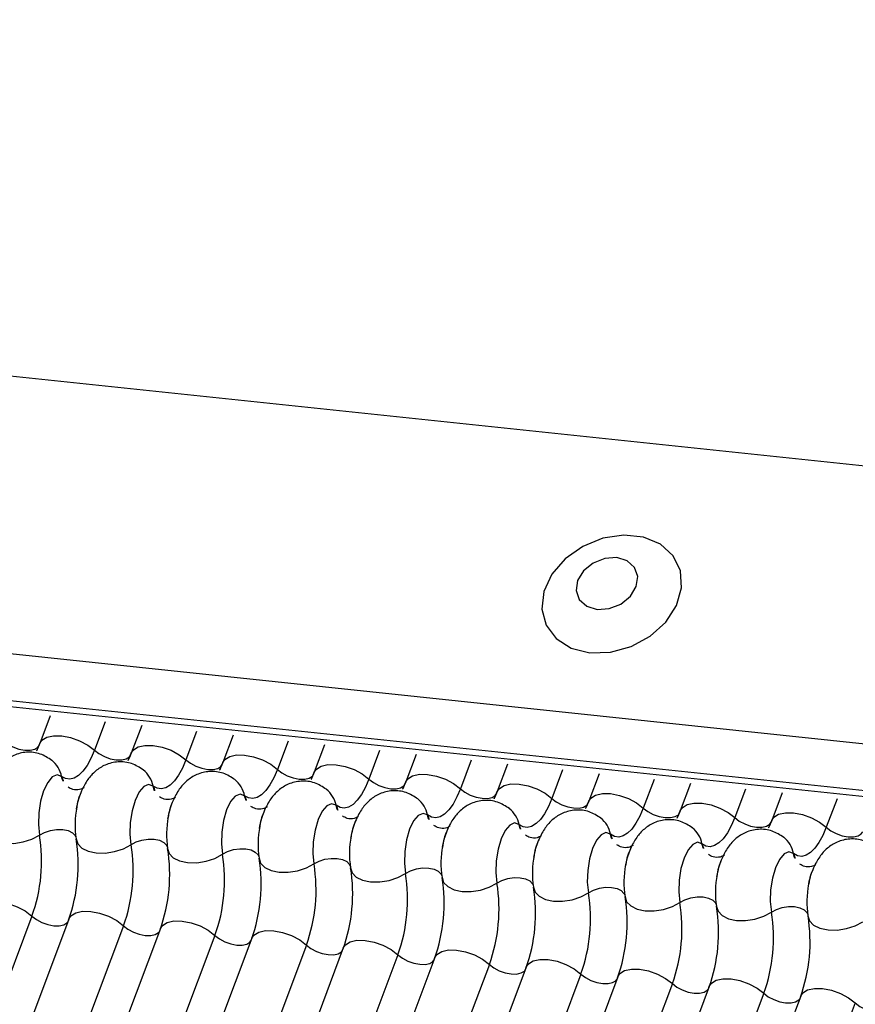
# Model space of a CAD drawing. Units: millimetres. Extents: x -23272466 to 44913, y -22484634 to 188.
# Drawn here: x -23270400 to -23270398, y -22483814 to -22483812 of the extents above; entities that cross this region are included whole.
import ezdxf

# ---------------------------------------------------------------- set-up
doc = ezdxf.new("R2010")
doc.units = ezdxf.units.MM
doc.layers.add('KEYLITE INDICATIVE VIEW FLASHING 1', color=252, linetype='Continuous')

msp = doc.modelspace()

# ---------------------------------------------------------------- linework, layer by layer
at = {"layer": 'KEYLITE INDICATIVE VIEW FLASHING 1', "linetype": 'Continuous'}
for p, q in [((-23270404.7235, -22483812.2674), (-23270379.8425, -22483814.8868)), ((-23270407.8891, -22483812.4158), (-23270379.9955, -22483815.3523)), ((-23270407.8848, -22483812.4253), (-23270379.9911, -22483815.3617)), ((-23270404.8721, -22483812.6623), (-23270379.9938, -22483815.2885)), ((-23270399.6431, -22483813.3006), (-23270399.6585, -22483813.3414)), ((-23270399.5616, -22483813.3092), (-23270399.5775, -22483813.3514)), ((-23270399.5073, -22483813.3149), (-23270399.5227, -22483813.3557)), ((-23270399.4258, -22483813.3235), (-23270399.4417, -22483813.3657)), ((-23270399.3716, -22483813.3292), (-23270399.3869, -22483813.3699)), ((-23270399.29, -22483813.3378), (-23270399.3059, -22483813.38)), ((-23270399.2358, -22483813.3435), (-23270399.2512, -22483813.3842)), ((-23270399.1543, -22483813.352), (-23270399.1702, -22483813.3943)), ((-23270399.1, -22483813.3578), (-23270399.1154, -22483813.3985)), ((-23270399.0185, -22483813.3663), (-23270399.0344, -22483813.4086)), ((-23270398.9643, -22483813.372), (-23270398.9796, -22483813.4128)), ((-23270398.8827, -22483813.3806), (-23270398.8986, -22483813.4229)), ((-23270398.8285, -22483813.3863), (-23270398.8439, -22483813.4271)), ((-23270398.747, -22483813.3949), (-23270398.7629, -22483813.4372)), ((-23270398.6928, -22483813.4006), (-23270398.7081, -22483813.4414)), ((-23270398.6112, -22483813.4092), (-23270398.6271, -22483813.4515)), ((-23270398.557, -22483813.4149), (-23270398.5723, -22483813.4557)), ((-23270398.4754, -22483813.4235), (-23270398.4913, -22483813.4658)), ((-23270399.6702, -22483813.5977), (-23270400.494, -22483815.7864)), ((-23270399.6154, -22483813.6019), (-23270400.4392, -22483815.7906)), ((-23270399.5344, -22483813.612), (-23270400.3582, -22483815.8007)), ((-23270399.4796, -22483813.6162), (-23270400.3035, -22483815.8049)), ((-23270399.3986, -22483813.6263), (-23270400.2225, -22483815.815)), ((-23270399.3439, -22483813.6305), (-23270400.1677, -22483815.8192)), ((-23270399.2629, -22483813.6406), (-23270400.0867, -22483815.8293)), ((-23270399.2081, -22483813.6448), (-23270400.0319, -22483815.8335)), ((-23270399.1271, -22483813.6549), (-23270399.9509, -22483815.8436)), ((-23270399.0723, -22483813.6591), (-23270399.8962, -22483815.8478)), ((-23270398.9913, -22483813.6692), (-23270399.8152, -22483815.8579)), ((-23270398.9366, -22483813.6734), (-23270399.7604, -22483815.8621)), ((-23270398.8556, -22483813.6835), (-23270399.6794, -22483815.8722)), ((-23270398.8008, -22483813.6877), (-23270399.6246, -22483815.8764)), ((-23270398.7198, -22483813.6978), (-23270399.5436, -22483815.8865)), ((-23270398.665, -22483813.702), (-23270399.4889, -22483815.8907)), ((-23270398.584, -22483813.7121), (-23270399.4079, -22483815.9007)), ((-23270398.5293, -22483813.7163), (-23270399.3531, -22483815.905)), ((-23270398.4483, -22483813.7263), (-23270399.2721, -22483815.915))]:
    msp.add_line(p, q, dxfattribs=at)
at = {"layer": 'KEYLITE INDICATIVE VIEW FLASHING 1', "linetype": 'Continuous', "flags": 128}
for points in [[(-23270398.8424, -22483813.2069), (-23270398.8118, -22483813.2061), (-23270398.7811, -22483813.1976), (-23270398.7528, -22483813.1823), (-23270398.7297, -22483813.1613), (-23270398.7136, -22483813.1367), (-23270398.706, -22483813.1106), (-23270398.7077, -22483813.0853), (-23270398.7184, -22483813.0631), (-23270398.7372, -22483813.0459), (-23270398.7625, -22483813.0353), (-23270398.7919, -22483813.0322), (-23270398.8229, -22483813.0369), (-23270398.8527, -22483813.0489), (-23270398.8787, -22483813.0673), (-23270398.8986, -22483813.0903), (-23270398.9105, -22483813.116), (-23270398.9135, -22483813.142), (-23270398.9072, -22483813.166), (-23270398.8923, -22483813.1859), (-23270398.87, -22483813.2), (-23270398.8424, -22483813.2069)], [(-23270398.8313, -22483813.1425), (-23270398.8135, -22483813.1413), (-23270398.7963, -22483813.1345), (-23270398.7821, -22483813.123), (-23270398.7733, -22483813.1087), (-23270398.7711, -22483813.0936), (-23270398.7758, -22483813.0802), (-23270398.7868, -22483813.0704), (-23270398.8024, -22483813.0657), (-23270398.8202, -22483813.0669), (-23270398.8374, -22483813.0737), (-23270398.8515, -22483813.0852), (-23270398.8604, -22483813.0995), (-23270398.8626, -22483813.1145), (-23270398.8579, -22483813.128), (-23270398.8469, -22483813.1378), (-23270398.8313, -22483813.1425)], [(-23270399.7132, -22483813.3371), (-23270399.7066, -22483813.3423), (-23270399.6985, -22483813.3466), (-23270399.6897, -22483813.3497), (-23270399.6809, -22483813.3514), (-23270399.6727, -22483813.3515), (-23270399.666, -22483813.35), (-23270399.6613, -22483813.347), (-23270399.6592, -22483813.3439)], [(-23270399.6585, -22483813.3414), (-23270399.6553, -22483813.3366), (-23270399.6482, -22483813.3322), (-23270399.6382, -22483813.33), (-23270399.626, -22483813.3301), (-23270399.6128, -22483813.3326), (-23270399.5995, -22483813.3373), (-23270399.5874, -22483813.3438), (-23270399.5775, -22483813.3514)], [(-23270399.5775, -22483813.3514), (-23270399.5827, -22483813.3637), (-23270399.5884, -22483813.3741), (-23270399.5946, -22483813.3827), (-23270399.601, -22483813.389), (-23270399.6075, -22483813.393), (-23270399.614, -22483813.3945), (-23270399.6203, -22483813.3936), (-23270399.6262, -22483813.3903)], [(-23270399.5775, -22483813.3514), (-23270399.5708, -22483813.3565), (-23270399.5627, -22483813.3608), (-23270399.5539, -22483813.364), (-23270399.5451, -22483813.3656), (-23270399.537, -22483813.3657), (-23270399.5303, -22483813.3643), (-23270399.5255, -22483813.3613), (-23270399.5235, -22483813.3581)], [(-23270399.5227, -22483813.3557), (-23270399.5196, -22483813.3509), (-23270399.5125, -22483813.3465), (-23270399.5024, -22483813.3443), (-23270399.4903, -22483813.3444), (-23270399.477, -22483813.3469), (-23270399.4638, -22483813.3516), (-23270399.4517, -22483813.3581), (-23270399.4417, -22483813.3657)], [(-23270399.4417, -22483813.3657), (-23270399.4469, -22483813.3779), (-23270399.4526, -22483813.3884), (-23270399.4588, -22483813.3969), (-23270399.4652, -22483813.4033), (-23270399.4717, -22483813.4073), (-23270399.4782, -22483813.4088), (-23270399.4845, -22483813.4079), (-23270399.4904, -22483813.4046)], [(-23270399.4417, -22483813.3657), (-23270399.435, -22483813.3708), (-23270399.427, -22483813.3751), (-23270399.4182, -22483813.3783), (-23270399.4093, -22483813.3799), (-23270399.4012, -22483813.38), (-23270399.3945, -22483813.3786), (-23270399.3898, -22483813.3756), (-23270399.3877, -22483813.3724)], [(-23270399.3869, -22483813.3699), (-23270399.3838, -22483813.3652), (-23270399.3767, -22483813.3608), (-23270399.3666, -22483813.3585), (-23270399.3545, -22483813.3587), (-23270399.3412, -22483813.3612), (-23270399.328, -22483813.3659), (-23270399.3159, -22483813.3723), (-23270399.3059, -22483813.38)], [(-23270399.3059, -22483813.38), (-23270399.3111, -22483813.3922), (-23270399.3169, -22483813.4027), (-23270399.323, -22483813.4112), (-23270399.3294, -22483813.4176), (-23270399.336, -22483813.4216), (-23270399.3424, -22483813.4231), (-23270399.3487, -22483813.4222), (-23270399.3547, -22483813.4189)], [(-23270399.3059, -22483813.38), (-23270399.2993, -22483813.3851), (-23270399.2912, -22483813.3894), (-23270399.2824, -22483813.3925), (-23270399.2736, -22483813.3942), (-23270399.2654, -22483813.3943), (-23270399.2587, -22483813.3928), (-23270399.254, -22483813.3899), (-23270399.2519, -22483813.3867)], [(-23270399.2512, -22483813.3842), (-23270399.248, -22483813.3795), (-23270399.2409, -22483813.3751), (-23270399.2309, -22483813.3728), (-23270399.2187, -22483813.373), (-23270399.2055, -22483813.3755), (-23270399.1922, -22483813.3802), (-23270399.1801, -22483813.3866), (-23270399.1702, -22483813.3943)], [(-23270399.6262, -22483813.3903), (-23270399.6329, -22483813.388), (-23270399.64, -22483813.391), (-23270399.6468, -22483813.3991), (-23270399.6528, -22483813.4115), (-23270399.6573, -22483813.4271), (-23270399.66, -22483813.4443), (-23270399.6606, -22483813.4616), (-23270399.6589, -22483813.4773)], [(-23270399.1702, -22483813.3943), (-23270399.1754, -22483813.4065), (-23270399.1811, -22483813.417), (-23270399.1873, -22483813.4255), (-23270399.1937, -22483813.4319), (-23270399.2002, -22483813.4358), (-23270399.2067, -22483813.4374), (-23270399.213, -22483813.4365), (-23270399.2189, -22483813.4332)], [(-23270399.1702, -22483813.3943), (-23270399.1635, -22483813.3994), (-23270399.1554, -22483813.4037), (-23270399.1466, -22483813.4068), (-23270399.1378, -22483813.4085), (-23270399.1297, -22483813.4086), (-23270399.123, -22483813.4071), (-23270399.1182, -22483813.4042), (-23270399.1162, -22483813.401)], [(-23270399.1154, -22483813.3985), (-23270399.1123, -22483813.3938), (-23270399.1052, -22483813.3894), (-23270399.0951, -22483813.3871), (-23270399.083, -22483813.3873), (-23270399.0697, -22483813.3898), (-23270399.0565, -22483813.3945), (-23270399.0444, -22483813.4009), (-23270399.0344, -22483813.4086)], [(-23270399.4904, -22483813.4046), (-23270399.4971, -22483813.4023), (-23270399.5042, -22483813.4053), (-23270399.5111, -22483813.4134), (-23270399.517, -22483813.4258), (-23270399.5216, -22483813.4414), (-23270399.5242, -22483813.4586), (-23270399.5248, -22483813.4759), (-23270399.5232, -22483813.4916)], [(-23270399.0344, -22483813.4086), (-23270399.0396, -22483813.4208), (-23270399.0453, -22483813.4313), (-23270399.0515, -22483813.4398), (-23270399.0579, -22483813.4461), (-23270399.0644, -22483813.4501), (-23270399.0709, -22483813.4517), (-23270399.0772, -22483813.4508), (-23270399.0831, -22483813.4475)], [(-23270399.0344, -22483813.4086), (-23270399.0277, -22483813.4137), (-23270399.0197, -22483813.418), (-23270399.0109, -22483813.4211), (-23270399.002, -22483813.4228), (-23270398.9939, -22483813.4229), (-23270398.9872, -22483813.4214), (-23270398.9825, -22483813.4185), (-23270398.9804, -22483813.4153)], [(-23270398.9796, -22483813.4128), (-23270398.9765, -22483813.4081), (-23270398.9694, -22483813.4037), (-23270398.9594, -22483813.4014), (-23270398.9472, -22483813.4016), (-23270398.9339, -22483813.4041), (-23270398.9207, -22483813.4088), (-23270398.9086, -22483813.4152), (-23270398.8986, -22483813.4229)], [(-23270399.3547, -22483813.4189), (-23270399.3613, -22483813.4166), (-23270399.3684, -22483813.4196), (-23270399.3753, -22483813.4277), (-23270399.3813, -22483813.4401), (-23270399.3858, -22483813.4557), (-23270399.3885, -22483813.4729), (-23270399.389, -22483813.4902), (-23270399.3874, -22483813.5059)], [(-23270398.8986, -22483813.4229), (-23270398.9038, -22483813.4351), (-23270398.9096, -22483813.4456), (-23270398.9157, -22483813.4541), (-23270398.9221, -22483813.4604), (-23270398.9287, -22483813.4644), (-23270398.9351, -22483813.466), (-23270398.9414, -22483813.4651), (-23270398.9474, -22483813.4618)], [(-23270398.8986, -22483813.4229), (-23270398.892, -22483813.428), (-23270398.8839, -22483813.4323), (-23270398.8751, -22483813.4354), (-23270398.8663, -22483813.4371), (-23270398.8582, -22483813.4372), (-23270398.8514, -22483813.4357), (-23270398.8467, -22483813.4328), (-23270398.8446, -22483813.4296)], [(-23270398.8439, -22483813.4271), (-23270398.8408, -22483813.4224), (-23270398.8336, -22483813.4179), (-23270398.8236, -22483813.4157), (-23270398.8114, -22483813.4159), (-23270398.7982, -22483813.4184), (-23270398.785, -22483813.4231), (-23270398.7728, -22483813.4295), (-23270398.7629, -22483813.4372)], [(-23270399.2189, -22483813.4332), (-23270399.2256, -22483813.4309), (-23270399.2327, -22483813.4339), (-23270399.2395, -22483813.442), (-23270399.2455, -22483813.4544), (-23270399.25, -22483813.47), (-23270399.2527, -22483813.4872), (-23270399.2533, -22483813.5045), (-23270399.2516, -22483813.5202)], [(-23270398.7629, -22483813.4372), (-23270398.7681, -22483813.4494), (-23270398.7738, -22483813.4599), (-23270398.78, -22483813.4684), (-23270398.7864, -22483813.4747), (-23270398.7929, -22483813.4787), (-23270398.7994, -22483813.4803), (-23270398.8057, -22483813.4794), (-23270398.8116, -22483813.4761)], [(-23270398.7629, -22483813.4372), (-23270398.7562, -22483813.4423), (-23270398.7481, -22483813.4466), (-23270398.7393, -22483813.4497), (-23270398.7305, -22483813.4514), (-23270398.7224, -22483813.4515), (-23270398.7157, -22483813.45), (-23270398.7109, -22483813.4471), (-23270398.7089, -22483813.4439)], [(-23270398.7081, -22483813.4414), (-23270398.705, -22483813.4367), (-23270398.6979, -22483813.4322), (-23270398.6878, -22483813.43), (-23270398.6757, -22483813.4302), (-23270398.6624, -22483813.4327), (-23270398.6492, -22483813.4374), (-23270398.6371, -22483813.4438), (-23270398.6271, -22483813.4515)], [(-23270399.0831, -22483813.4475), (-23270399.0898, -22483813.4452), (-23270399.0969, -22483813.4482), (-23270399.1038, -22483813.4563), (-23270399.1097, -22483813.4687), (-23270399.1143, -22483813.4843), (-23270399.1169, -22483813.5015), (-23270399.1175, -22483813.5188), (-23270399.1159, -22483813.5345)], [(-23270398.6271, -22483813.4515), (-23270398.6323, -22483813.4637), (-23270398.6381, -22483813.4742), (-23270398.6442, -22483813.4827), (-23270398.6506, -22483813.489), (-23270398.6571, -22483813.493), (-23270398.6636, -22483813.4946), (-23270398.6699, -22483813.4937), (-23270398.6758, -22483813.4903)], [(-23270398.6271, -22483813.4515), (-23270398.6204, -22483813.4566), (-23270398.6124, -22483813.4609), (-23270398.6036, -22483813.464), (-23270398.5947, -22483813.4657), (-23270398.5866, -22483813.4658), (-23270398.5799, -22483813.4643), (-23270398.5752, -22483813.4614), (-23270398.5731, -22483813.4582)], [(-23270398.5723, -22483813.4557), (-23270398.5692, -22483813.451), (-23270398.5621, -22483813.4465), (-23270398.5521, -22483813.4443), (-23270398.5399, -22483813.4445), (-23270398.5267, -22483813.447), (-23270398.5134, -22483813.4517), (-23270398.5013, -22483813.4581), (-23270398.4913, -22483813.4658)], [(-23270399.7404, -22483813.4687), (-23270399.7381, -22483813.4762), (-23270399.732, -22483813.4825), (-23270399.7226, -22483813.487), (-23270399.7106, -22483813.4895), (-23270399.6972, -22483813.4897), (-23270399.6833, -22483813.4876), (-23270399.6702, -22483813.4833), (-23270399.6589, -22483813.4773)], [(-23270399.6589, -22483813.4773), (-23270399.6514, -22483813.4733), (-23270399.6427, -22483813.4705), (-23270399.6335, -22483813.469), (-23270399.6245, -22483813.4692), (-23270399.6165, -22483813.4708), (-23270399.6102, -22483813.4739), (-23270399.6062, -22483813.4781), (-23270399.6051, -22483813.4805)], [(-23270398.9474, -22483813.4618), (-23270398.954, -22483813.4594), (-23270398.9611, -22483813.4625), (-23270398.968, -22483813.4706), (-23270398.974, -22483813.483), (-23270398.9785, -22483813.4985), (-23270398.9812, -22483813.5158), (-23270398.9817, -22483813.5331), (-23270398.9801, -22483813.5488)], [(-23270398.4913, -22483813.4658), (-23270398.4965, -22483813.478), (-23270398.5023, -22483813.4885), (-23270398.5084, -22483813.497), (-23270398.5149, -22483813.5033), (-23270398.5214, -22483813.5073), (-23270398.5278, -22483813.5089), (-23270398.5341, -22483813.508), (-23270398.5401, -22483813.5046)], [(-23270398.4913, -22483813.4658), (-23270398.4847, -22483813.4709), (-23270398.4766, -22483813.4752), (-23270398.4678, -22483813.4783), (-23270398.459, -22483813.48), (-23270398.4509, -22483813.4801), (-23270398.4442, -22483813.4786), (-23270398.4394, -22483813.4757), (-23270398.4373, -22483813.4725)], [(-23270399.6046, -22483813.483), (-23270399.6023, -22483813.4905), (-23270399.5962, -22483813.4968), (-23270399.5868, -22483813.5013), (-23270399.5749, -22483813.5038), (-23270399.5614, -22483813.504), (-23270399.5475, -22483813.5019), (-23270399.5344, -22483813.4976), (-23270399.5232, -22483813.4916)], [(-23270399.5232, -22483813.4916), (-23270399.5157, -22483813.4876), (-23270399.5069, -22483813.4848), (-23270399.4977, -22483813.4833), (-23270399.4887, -22483813.4835), (-23270399.4808, -22483813.4851), (-23270399.4745, -22483813.4882), (-23270399.4704, -22483813.4924), (-23270399.4693, -22483813.4948)], [(-23270398.8116, -22483813.4761), (-23270398.8183, -22483813.4737), (-23270398.8254, -22483813.4768), (-23270398.8322, -22483813.4849), (-23270398.8382, -22483813.4973), (-23270398.8427, -22483813.5128), (-23270398.8454, -22483813.5301), (-23270398.846, -22483813.5474), (-23270398.8443, -22483813.5631)], [(-23270399.4689, -22483813.4973), (-23270399.4666, -22483813.5048), (-23270399.4605, -22483813.5111), (-23270399.451, -22483813.5156), (-23270399.4391, -22483813.5181), (-23270399.4256, -22483813.5183), (-23270399.4118, -22483813.5162), (-23270399.3987, -22483813.5119), (-23270399.3874, -22483813.5059)], [(-23270399.3874, -22483813.5059), (-23270399.3799, -22483813.5019), (-23270399.3712, -22483813.499), (-23270399.3619, -22483813.4976), (-23270399.3529, -22483813.4978), (-23270399.345, -22483813.4994), (-23270399.3387, -22483813.5025), (-23270399.3346, -22483813.5066), (-23270399.3335, -22483813.5091)], [(-23270398.6758, -22483813.4903), (-23270398.6825, -22483813.488), (-23270398.6896, -22483813.4911), (-23270398.6965, -22483813.4992), (-23270398.7024, -22483813.5116), (-23270398.707, -22483813.5271), (-23270398.7097, -22483813.5444), (-23270398.7102, -22483813.5616), (-23270398.7086, -22483813.5774)], [(-23270399.3331, -22483813.5116), (-23270399.3308, -22483813.5191), (-23270399.3247, -22483813.5254), (-23270399.3153, -22483813.5299), (-23270399.3033, -22483813.5324), (-23270399.2899, -22483813.5326), (-23270399.276, -22483813.5305), (-23270399.2629, -22483813.5262), (-23270399.2516, -22483813.5202)], [(-23270399.2516, -22483813.5202), (-23270399.2441, -22483813.5162), (-23270399.2354, -22483813.5133), (-23270399.2262, -22483813.5119), (-23270399.2172, -22483813.5121), (-23270399.2092, -22483813.5137), (-23270399.2029, -22483813.5168), (-23270399.1989, -22483813.5209), (-23270399.1978, -22483813.5233)], [(-23270398.5401, -22483813.5046), (-23270398.5467, -22483813.5023), (-23270398.5538, -22483813.5054), (-23270398.5607, -22483813.5135), (-23270398.5667, -22483813.5259), (-23270398.5712, -22483813.5414), (-23270398.5739, -22483813.5586), (-23270398.5744, -22483813.5759), (-23270398.5728, -22483813.5917)], [(-23270399.1973, -22483813.5259), (-23270399.195, -22483813.5334), (-23270399.1889, -22483813.5396), (-23270399.1795, -22483813.5442), (-23270399.1676, -22483813.5467), (-23270399.1541, -22483813.5469), (-23270399.1402, -22483813.5448), (-23270399.1271, -22483813.5405), (-23270399.1159, -22483813.5345)], [(-23270399.1159, -22483813.5345), (-23270399.1084, -22483813.5305), (-23270399.0996, -22483813.5276), (-23270399.0904, -22483813.5262), (-23270399.0814, -22483813.5263), (-23270399.0735, -22483813.528), (-23270399.0672, -22483813.531), (-23270399.0631, -22483813.5352), (-23270399.062, -22483813.5376)], [(-23270399.0616, -22483813.5402), (-23270399.0593, -22483813.5477), (-23270399.0532, -22483813.5539), (-23270399.0437, -22483813.5585), (-23270399.0318, -22483813.561), (-23270399.0183, -22483813.5612), (-23270399.0045, -22483813.5591), (-23270398.9914, -22483813.5548), (-23270398.9801, -22483813.5488)], [(-23270398.9801, -22483813.5488), (-23270398.9726, -22483813.5448), (-23270398.9639, -22483813.5419), (-23270398.9546, -22483813.5405), (-23270398.9456, -22483813.5406), (-23270398.9377, -22483813.5423), (-23270398.9314, -22483813.5453), (-23270398.9273, -22483813.5495), (-23270398.9262, -22483813.5519)], [(-23270398.9258, -22483813.5545), (-23270398.9235, -22483813.562), (-23270398.9174, -22483813.5682), (-23270398.908, -22483813.5728), (-23270398.896, -22483813.5753), (-23270398.8826, -22483813.5755), (-23270398.8687, -22483813.5734), (-23270398.8556, -22483813.5691), (-23270398.8443, -22483813.5631)], [(-23270398.8443, -22483813.5631), (-23270398.8368, -22483813.5591), (-23270398.8281, -22483813.5562), (-23270398.8189, -22483813.5548), (-23270398.8099, -22483813.5549), (-23270398.8019, -22483813.5566), (-23270398.7956, -22483813.5596), (-23270398.7916, -22483813.5638), (-23270398.7905, -22483813.5662)], [(-23270398.79, -22483813.5688), (-23270398.7877, -22483813.5762), (-23270398.7816, -22483813.5825), (-23270398.7722, -22483813.5871), (-23270398.7603, -22483813.5896), (-23270398.7468, -22483813.5898), (-23270398.7329, -22483813.5876), (-23270398.7198, -22483813.5834), (-23270398.7086, -22483813.5774)], [(-23270398.7086, -22483813.5774), (-23270398.7011, -22483813.5733), (-23270398.6923, -22483813.5705), (-23270398.6831, -22483813.5691), (-23270398.6741, -22483813.5692), (-23270398.6662, -22483813.5709), (-23270398.6599, -22483813.5739), (-23270398.6558, -22483813.5781), (-23270398.6547, -22483813.5805)], [(-23270399.7512, -22483813.5876), (-23270399.748, -22483813.5829), (-23270399.7409, -22483813.5785), (-23270399.7309, -22483813.5762), (-23270399.7187, -22483813.5764), (-23270399.7055, -22483813.5789), (-23270399.6922, -22483813.5836), (-23270399.6801, -22483813.59), (-23270399.6702, -22483813.5977)], [(-23270398.6543, -22483813.5831), (-23270398.652, -22483813.5905), (-23270398.6459, -22483813.5968), (-23270398.6364, -22483813.6014), (-23270398.6245, -22483813.6039), (-23270398.611, -22483813.6041), (-23270398.5972, -22483813.6019), (-23270398.5841, -22483813.5977), (-23270398.5728, -22483813.5917)], [(-23270398.5728, -22483813.5917), (-23270398.5653, -22483813.5876), (-23270398.5566, -22483813.5848), (-23270398.5473, -22483813.5834), (-23270398.5384, -22483813.5835), (-23270398.5304, -22483813.5852), (-23270398.5241, -22483813.5882), (-23270398.52, -22483813.5924), (-23270398.5189, -22483813.5948)], [(-23270399.6702, -22483813.5977), (-23270399.6635, -22483813.6028), (-23270399.6554, -22483813.6071), (-23270399.6466, -22483813.6102), (-23270399.6378, -22483813.6119), (-23270399.6297, -22483813.612), (-23270399.623, -22483813.6105), (-23270399.6182, -22483813.6076), (-23270399.6169, -22483813.6059)], [(-23270399.6154, -22483813.6019), (-23270399.6123, -22483813.5972), (-23270399.6052, -22483813.5928), (-23270399.5951, -22483813.5905), (-23270399.583, -22483813.5907), (-23270399.5697, -22483813.5932), (-23270399.5565, -22483813.5979), (-23270399.5444, -22483813.6043), (-23270399.5344, -22483813.612)], [(-23270398.5185, -22483813.5974), (-23270398.5162, -22483813.6048), (-23270398.5101, -22483813.6111), (-23270398.5007, -22483813.6157), (-23270398.4887, -22483813.6182), (-23270398.4753, -22483813.6184), (-23270398.4614, -22483813.6162), (-23270398.4483, -22483813.612), (-23270398.437, -22483813.6059)], [(-23270399.5344, -22483813.612), (-23270399.5277, -22483813.6171), (-23270399.5197, -22483813.6214), (-23270399.5109, -22483813.6245), (-23270399.502, -22483813.6262), (-23270399.4939, -22483813.6263), (-23270399.4872, -22483813.6248), (-23270399.4825, -22483813.6219), (-23270399.4811, -22483813.6202)], [(-23270399.4796, -22483813.6162), (-23270399.4765, -22483813.6115), (-23270399.4694, -22483813.6071), (-23270399.4594, -22483813.6048), (-23270399.4472, -22483813.605), (-23270399.4339, -22483813.6075), (-23270399.4207, -22483813.6122), (-23270399.4086, -22483813.6186), (-23270399.3986, -22483813.6263)], [(-23270399.3986, -22483813.6263), (-23270399.392, -22483813.6314), (-23270399.3839, -22483813.6357), (-23270399.3751, -22483813.6388), (-23270399.3663, -22483813.6405), (-23270399.3582, -22483813.6406), (-23270399.3514, -22483813.6391), (-23270399.3467, -22483813.6362), (-23270399.3454, -22483813.6345)], [(-23270399.3439, -22483813.6305), (-23270399.3408, -22483813.6258), (-23270399.3336, -22483813.6214), (-23270399.3236, -22483813.6191), (-23270399.3114, -22483813.6193), (-23270399.2982, -22483813.6218), (-23270399.285, -22483813.6265), (-23270399.2728, -22483813.6329), (-23270399.2629, -22483813.6406)], [(-23270399.2629, -22483813.6406), (-23270399.2562, -22483813.6457), (-23270399.2481, -22483813.65), (-23270399.2393, -22483813.6531), (-23270399.2305, -22483813.6548), (-23270399.2224, -22483813.6549), (-23270399.2157, -22483813.6534), (-23270399.2109, -22483813.6505), (-23270399.2096, -22483813.6488)], [(-23270399.2081, -22483813.6448), (-23270399.205, -22483813.6401), (-23270399.1979, -22483813.6356), (-23270399.1878, -22483813.6334), (-23270399.1757, -22483813.6336), (-23270399.1624, -22483813.6361), (-23270399.1492, -22483813.6408), (-23270399.1371, -22483813.6472), (-23270399.1271, -22483813.6549)], [(-23270399.1271, -22483813.6549), (-23270399.1204, -22483813.66), (-23270399.1124, -22483813.6643), (-23270399.1036, -22483813.6674), (-23270399.0947, -22483813.6691), (-23270399.0866, -22483813.6692), (-23270399.0799, -22483813.6677), (-23270399.0752, -22483813.6648), (-23270399.0738, -22483813.6631)], [(-23270399.0723, -22483813.6591), (-23270399.0692, -22483813.6544), (-23270399.0621, -22483813.6499), (-23270399.0521, -22483813.6477), (-23270399.0399, -22483813.6479), (-23270399.0266, -22483813.6504), (-23270399.0134, -22483813.6551), (-23270399.0013, -22483813.6615), (-23270398.9913, -22483813.6692)], [(-23270398.9913, -22483813.6692), (-23270398.9847, -22483813.6743), (-23270398.9766, -22483813.6786), (-23270398.9678, -22483813.6817), (-23270398.959, -22483813.6834), (-23270398.9509, -22483813.6835), (-23270398.9442, -22483813.682), (-23270398.9394, -22483813.6791), (-23270398.9381, -22483813.6774)], [(-23270398.9366, -22483813.6734), (-23270398.9335, -22483813.6686), (-23270398.9263, -22483813.6642), (-23270398.9163, -22483813.662), (-23270398.9041, -22483813.6622), (-23270398.8909, -22483813.6647), (-23270398.8777, -22483813.6694), (-23270398.8655, -22483813.6758), (-23270398.8556, -22483813.6835)], [(-23270398.8556, -22483813.6835), (-23270398.8489, -22483813.6886), (-23270398.8408, -22483813.6929), (-23270398.832, -22483813.696), (-23270398.8232, -22483813.6977), (-23270398.8151, -22483813.6978), (-23270398.8084, -22483813.6963), (-23270398.8036, -22483813.6934), (-23270398.8023, -22483813.6917)], [(-23270398.8008, -22483813.6877), (-23270398.7977, -22483813.6829), (-23270398.7906, -22483813.6785), (-23270398.7805, -22483813.6763), (-23270398.7684, -22483813.6764), (-23270398.7551, -22483813.679), (-23270398.7419, -22483813.6836), (-23270398.7298, -22483813.6901), (-23270398.7198, -22483813.6978)], [(-23270398.7198, -22483813.6978), (-23270398.7132, -22483813.7029), (-23270398.7051, -22483813.7072), (-23270398.6963, -22483813.7103), (-23270398.6874, -22483813.712), (-23270398.6793, -22483813.7121), (-23270398.6726, -22483813.7106), (-23270398.6679, -22483813.7076), (-23270398.6665, -22483813.706)], [(-23270398.665, -22483813.702), (-23270398.6619, -22483813.6972), (-23270398.6548, -22483813.6928), (-23270398.6448, -22483813.6906), (-23270398.6326, -22483813.6907), (-23270398.6194, -22483813.6933), (-23270398.6061, -22483813.6979), (-23270398.594, -22483813.7044), (-23270398.584, -22483813.7121)], [(-23270398.5293, -22483813.7163), (-23270398.5262, -22483813.7115), (-23270398.519, -22483813.7071), (-23270398.509, -22483813.7049), (-23270398.4968, -22483813.705), (-23270398.4836, -22483813.7076), (-23270398.4704, -22483813.7122), (-23270398.4582, -22483813.7187), (-23270398.4483, -22483813.7263)], [(-23270398.584, -22483813.7121), (-23270398.5774, -22483813.7172), (-23270398.5693, -22483813.7215), (-23270398.5605, -22483813.7246), (-23270398.5517, -22483813.7263), (-23270398.5436, -22483813.7264), (-23270398.5369, -22483813.7249), (-23270398.5321, -22483813.7219), (-23270398.5308, -22483813.7203)], [(-23270398.4483, -22483813.7263), (-23270398.4416, -22483813.7315), (-23270398.4335, -22483813.7358), (-23270398.4247, -22483813.7389), (-23270398.4159, -22483813.7406), (-23270398.4078, -22483813.7407), (-23270398.4011, -22483813.7392), (-23270398.3963, -22483813.7362), (-23270398.395, -22483813.7345)]]:
    msp.add_lwpolyline(points, dxfattribs=at)
at = {"layer": 'KEYLITE INDICATIVE VIEW FLASHING 1', "linetype": 'Continuous'}
for centre, radius, start, end in [((-23270399.6656, -22483813.3978), 0.0401, 10.7657, 51.5804), ((-23270399.5298, -22483813.4121), 0.0401, 10.7657, 51.5804), ((-23270399.5999, -22483813.3853), 0.0267, 190.7623, 231.905), ((-23270399.394, -22483813.4264), 0.0401, 10.7657, 51.5804), ((-23270399.4642, -22483813.3996), 0.0267, 190.7623, 231.905), ((-23270399.2583, -22483813.4407), 0.0401, 10.7657, 51.5804), ((-23270399.3284, -22483813.4139), 0.0267, 190.7623, 231.905), ((-23270399.1225, -22483813.455), 0.0401, 10.7657, 51.5804), ((-23270399.4745, -22483813.4621), 0.1318, 168.599, 189.1438), ((-23270399.1926, -22483813.4282), 0.0267, 190.7623, 231.905), ((-23270398.9867, -22483813.4693), 0.0401, 10.7657, 51.5804), ((-23270399.3387, -22483813.4764), 0.1318, 168.599, 189.1438), ((-23270399.0569, -22483813.4425), 0.0267, 190.7623, 231.905), ((-23270398.851, -22483813.4835), 0.0401, 10.7657, 51.5804), ((-23270399.2029, -22483813.4907), 0.1318, 168.599, 189.1438), ((-23270398.9211, -22483813.4568), 0.0267, 190.7623, 231.905), ((-23270398.7152, -22483813.4978), 0.0401, 10.7657, 51.5804), ((-23270399.8977, -22483813.5158), 0.2419, 340.1957, 9.15), ((-23270399.8434, -22483813.5215), 0.2419, 340.1957, 9.15), ((-23270399.0672, -22483813.505), 0.1318, 168.599, 189.1438), ((-23270398.7853, -22483813.4711), 0.0267, 190.7623, 231.905), ((-23270398.5794, -22483813.5121), 0.0401, 10.7657, 51.5804), ((-23270399.7619, -22483813.5301), 0.2419, 340.1957, 9.15), ((-23270399.7076, -22483813.5358), 0.2419, 340.1957, 9.15), ((-23270398.9314, -22483813.5193), 0.1318, 168.599, 189.1438), ((-23270398.6496, -22483813.4854), 0.0267, 190.7623, 231.905), ((-23270399.6262, -22483813.5444), 0.2419, 340.1957, 9.15), ((-23270399.5719, -22483813.5501), 0.2419, 340.1957, 9.15), ((-23270398.7957, -22483813.5335), 0.1318, 168.599, 189.1438), ((-23270398.5138, -22483813.4997), 0.0267, 190.7623, 231.905), ((-23270399.4904, -22483813.5587), 0.2419, 340.1957, 9.15), ((-23270399.4361, -22483813.5644), 0.2419, 340.1957, 9.15), ((-23270398.6599, -22483813.5478), 0.1318, 168.599, 189.1438), ((-23270399.3546, -22483813.5729), 0.2419, 340.1957, 9.15), ((-23270399.3003, -22483813.5787), 0.2419, 340.1957, 9.15), ((-23270398.5241, -22483813.5621), 0.1318, 168.599, 189.1438), ((-23270399.2189, -22483813.5872), 0.2419, 340.1957, 9.15), ((-23270399.1646, -22483813.593), 0.2419, 340.1957, 9.15), ((-23270398.3884, -22483813.5764), 0.1318, 168.599, 189.1438), ((-23270399.0831, -22483813.6015), 0.2419, 340.1957, 9.15), ((-23270399.0288, -22483813.6072), 0.2419, 340.1957, 9.15), ((-23270398.9474, -22483813.6158), 0.2419, 340.1957, 9.15), ((-23270398.893, -22483813.6215), 0.2419, 340.1957, 9.15), ((-23270398.8116, -22483813.6301), 0.2419, 340.1957, 9.15), ((-23270398.7573, -22483813.6358), 0.2419, 340.1957, 9.15)]:
    msp.add_arc(centre, radius, start, end, dxfattribs=at)
for points, knots in [([(-23270399.6405, -22483813.3665), (-23270399.6461, -22483813.3629), (-23270399.6575, -22483813.3556), (-23270399.678, -22483813.3533), (-23270399.6969, -22483813.3579), (-23270399.7122, -22483813.3678), (-23270399.7241, -22483813.381), (-23270399.7331, -22483813.3985), (-23270399.7384, -22483813.4128), (-23270399.7394, -22483813.4214), (-23270399.7394, -22483813.4218)], [0, 0, 0, 0, 0.142577, 0.2874, 0.427067, 0.552319, 0.678045, 0.819567, 0.993372, 1, 1, 1, 1]), ([(-23270399.6585, -22483813.3414), (-23270399.6598, -22483813.3448), (-23270399.6622, -22483813.3509), (-23270399.6644, -22483813.3545), (-23270399.6654, -22483813.3561)], [0, 0, 0, 0, 0.556414, 1, 1, 1, 1]), ([(-23270399.5047, -22483813.3808), (-23270399.5104, -22483813.3772), (-23270399.5217, -22483813.3699), (-23270399.5423, -22483813.3676), (-23270399.5612, -22483813.3722), (-23270399.5765, -22483813.3821), (-23270399.5883, -22483813.3953), (-23270399.5974, -22483813.4128), (-23270399.6027, -22483813.4271), (-23270399.6036, -22483813.4357), (-23270399.6036, -22483813.4361)], [0, 0, 0, 0, 0.142577, 0.2874, 0.427067, 0.552319, 0.678045, 0.819567, 0.993372, 1, 1, 1, 1]), ([(-23270399.5227, -22483813.3557), (-23270399.524, -22483813.3591), (-23270399.5265, -22483813.3652), (-23270399.5286, -22483813.3688), (-23270399.5296, -22483813.3704)], [0, 0, 0, 0, 0.556414, 1, 1, 1, 1]), ([(-23270399.369, -22483813.3951), (-23270399.3746, -22483813.3915), (-23270399.3859, -22483813.3842), (-23270399.4065, -22483813.3819), (-23270399.4254, -22483813.3865), (-23270399.4407, -22483813.3964), (-23270399.4526, -22483813.4096), (-23270399.4616, -22483813.4271), (-23270399.4669, -22483813.4414), (-23270399.4678, -22483813.45), (-23270399.4679, -22483813.4503)], [0, 0, 0, 0, 0.142577, 0.2874, 0.427067, 0.552319, 0.678045, 0.819567, 0.993372, 1, 1, 1, 1]), ([(-23270399.3869, -22483813.3699), (-23270399.3883, -22483813.3734), (-23270399.3907, -22483813.3795), (-23270399.3929, -22483813.3831), (-23270399.3939, -22483813.3847)], [0, 0, 0, 0, 0.5564139, 1, 1, 1, 1]), ([(-23270399.2332, -22483813.4094), (-23270399.2388, -22483813.4058), (-23270399.2502, -22483813.3985), (-23270399.2707, -22483813.3962), (-23270399.2896, -22483813.4008), (-23270399.3049, -22483813.4106), (-23270399.3168, -22483813.4239), (-23270399.3258, -22483813.4413), (-23270399.3312, -22483813.4557), (-23270399.3321, -22483813.4643), (-23270399.3321, -22483813.4646)], [0, 0, 0, 0, 0.142577, 0.2874, 0.427067, 0.552319, 0.678045, 0.819567, 0.993372, 1, 1, 1, 1]), ([(-23270399.2512, -22483813.3842), (-23270399.2525, -22483813.3876), (-23270399.2549, -22483813.3938), (-23270399.2571, -22483813.3974), (-23270399.2581, -22483813.399)], [0, 0, 0, 0, 0.5564139, 1, 1, 1, 1]), ([(-23270399.5929, -22483813.4068), (-23270399.5931, -22483813.407), (-23270399.5935, -22483813.4074), (-23270399.5996, -22483813.4106), (-23270399.6098, -22483813.4104), (-23270399.6145, -22483813.4075), (-23270399.6166, -22483813.4062)], [0, 0, 0, 0, 0.1753906, 0.414664, 0.7257029, 1, 1, 1, 1]), ([(-23270399.0974, -22483813.4237), (-23270399.1031, -22483813.4201), (-23270399.1144, -22483813.4128), (-23270399.135, -22483813.4105), (-23270399.1539, -22483813.4151), (-23270399.1692, -22483813.4249), (-23270399.181, -22483813.4382), (-23270399.1901, -22483813.4556), (-23270399.1954, -22483813.47), (-23270399.1963, -22483813.4786), (-23270399.1963, -22483813.4789)], [0, 0, 0, 0, 0.142577, 0.2874, 0.427067, 0.552319, 0.678045, 0.819567, 0.993372, 1, 1, 1, 1]), ([(-23270399.1154, -22483813.3985), (-23270399.1167, -22483813.4019), (-23270399.1192, -22483813.4081), (-23270399.1214, -22483813.4117), (-23270399.1223, -22483813.4133)], [0, 0, 0, 0, 0.5564139, 1, 1, 1, 1]), ([(-23270398.9796, -22483813.4128), (-23270398.981, -22483813.4162), (-23270398.9834, -22483813.4224), (-23270398.9856, -22483813.426), (-23270398.9866, -22483813.4276)], [0, 0, 0, 0, 0.5564139, 1, 1, 1, 1]), ([(-23270399.6041, -22483813.4388), (-23270399.6031, -22483813.434), (-23270399.6013, -22483813.4244), (-23270399.5985, -22483813.4175), (-23270399.5971, -22483813.4142)], [0, 0, 0, 0, 0.503602, 1, 1, 1, 1]), ([(-23270399.4571, -22483813.4211), (-23270399.4573, -22483813.4213), (-23270399.4577, -22483813.4217), (-23270399.4638, -22483813.4249), (-23270399.474, -22483813.4247), (-23270399.4787, -22483813.4218), (-23270399.4809, -22483813.4205)], [0, 0, 0, 0, 0.175391, 0.414664, 0.725703, 1, 1, 1, 1]), ([(-23270398.9617, -22483813.438), (-23270398.9673, -22483813.4344), (-23270398.9786, -22483813.4271), (-23270398.9992, -22483813.4248), (-23270399.0181, -22483813.4294), (-23270399.0334, -22483813.4392), (-23270399.0453, -22483813.4525), (-23270399.0543, -22483813.4699), (-23270399.0596, -22483813.4842), (-23270399.0605, -22483813.4929), (-23270399.0606, -22483813.4932)], [0, 0, 0, 0, 0.142577, 0.2874, 0.427067, 0.552319, 0.678045, 0.819567, 0.993372, 1, 1, 1, 1]), ([(-23270398.8439, -22483813.4271), (-23270398.8452, -22483813.4305), (-23270398.8476, -22483813.4366), (-23270398.8498, -22483813.4403), (-23270398.8508, -22483813.4419)], [0, 0, 0, 0, 0.5564139, 1, 1, 1, 1]), ([(-23270399.4683, -22483813.4531), (-23270399.4674, -22483813.4483), (-23270399.4655, -22483813.4387), (-23270399.4627, -22483813.4318), (-23270399.4614, -22483813.4284)], [0, 0, 0, 0, 0.503602, 1, 1, 1, 1]), ([(-23270399.3214, -22483813.4354), (-23270399.3215, -22483813.4356), (-23270399.322, -22483813.436), (-23270399.3281, -22483813.4392), (-23270399.3383, -22483813.439), (-23270399.3429, -22483813.4361), (-23270399.3451, -22483813.4347)], [0, 0, 0, 0, 0.1753906, 0.414664, 0.7257029, 1, 1, 1, 1]), ([(-23270398.8259, -22483813.4523), (-23270398.8315, -22483813.4487), (-23270398.8429, -22483813.4414), (-23270398.8635, -22483813.4391), (-23270398.8823, -22483813.4437), (-23270398.8976, -22483813.4535), (-23270398.9095, -22483813.4668), (-23270398.9185, -22483813.4842), (-23270398.9239, -22483813.4985), (-23270398.9248, -22483813.5072), (-23270398.9248, -22483813.5075)], [0, 0, 0, 0, 0.142577, 0.2874, 0.427067, 0.552319, 0.678045, 0.819567, 0.993372, 1, 1, 1, 1]), ([(-23270398.7081, -22483813.4414), (-23270398.7094, -22483813.4448), (-23270398.7119, -22483813.4509), (-23270398.7141, -22483813.4546), (-23270398.715, -22483813.4562)], [0, 0, 0, 0, 0.5564139, 1, 1, 1, 1]), ([(-23270399.3325, -22483813.4674), (-23270399.3316, -22483813.4626), (-23270399.3298, -22483813.453), (-23270399.327, -22483813.4461), (-23270399.3256, -22483813.4427)], [0, 0, 0, 0, 0.503602, 1, 1, 1, 1]), ([(-23270399.1856, -22483813.4496), (-23270399.1858, -22483813.4498), (-23270399.1862, -22483813.4503), (-23270399.1923, -22483813.4535), (-23270399.2025, -22483813.4533), (-23270399.2072, -22483813.4504), (-23270399.2093, -22483813.449)], [0, 0, 0, 0, 0.175391, 0.414664, 0.725703, 1, 1, 1, 1]), ([(-23270398.6901, -22483813.4666), (-23270398.6958, -22483813.4629), (-23270398.7071, -22483813.4557), (-23270398.7277, -22483813.4534), (-23270398.7466, -22483813.458), (-23270398.7619, -22483813.4678), (-23270398.7737, -22483813.4811), (-23270398.7828, -22483813.4985), (-23270398.7881, -22483813.5128), (-23270398.789, -22483813.5215), (-23270398.789, -22483813.5218)], [0, 0, 0, 0, 0.142577, 0.2874, 0.427067, 0.552319, 0.678045, 0.819567, 0.993372, 1, 1, 1, 1]), ([(-23270398.5723, -22483813.4557), (-23270398.5737, -22483813.4591), (-23270398.5761, -22483813.4652), (-23270398.5783, -22483813.4689), (-23270398.5793, -22483813.4705)], [0, 0, 0, 0, 0.556414, 1, 1, 1, 1]), ([(-23270399.1968, -22483813.4817), (-23270399.1958, -22483813.4769), (-23270399.194, -22483813.4673), (-23270399.1912, -22483813.4604), (-23270399.1898, -22483813.457)], [0, 0, 0, 0, 0.503602, 1, 1, 1, 1]), ([(-23270399.0498, -22483813.4639), (-23270399.05, -22483813.4641), (-23270399.0504, -22483813.4646), (-23270399.0565, -22483813.4678), (-23270399.0667, -22483813.4676), (-23270399.0714, -22483813.4647), (-23270399.0736, -22483813.4633)], [0, 0, 0, 0, 0.175391, 0.414664, 0.725703, 1, 1, 1, 1]), ([(-23270399.061, -22483813.496), (-23270399.0601, -22483813.4912), (-23270399.0582, -22483813.4815), (-23270399.0554, -22483813.4747), (-23270399.0541, -22483813.4713)], [0, 0, 0, 0, 0.503602, 1, 1, 1, 1]), ([(-23270398.5544, -22483813.4809), (-23270398.56, -22483813.4772), (-23270398.5713, -22483813.47), (-23270398.5919, -22483813.4677), (-23270398.6108, -22483813.4723), (-23270398.6261, -22483813.4821), (-23270398.638, -22483813.4954), (-23270398.647, -22483813.5128), (-23270398.6523, -22483813.5271), (-23270398.6532, -22483813.5358), (-23270398.6533, -22483813.5361)], [0, 0, 0, 0, 0.142577, 0.2874, 0.427067, 0.552319, 0.678045, 0.819567, 0.993372, 1, 1, 1, 1]), ([(-23270398.9141, -22483813.4782), (-23270398.9143, -22483813.4784), (-23270398.9147, -22483813.4789), (-23270398.9208, -22483813.4821), (-23270398.931, -22483813.4819), (-23270398.9356, -22483813.479), (-23270398.9378, -22483813.4776)], [0, 0, 0, 0, 0.175391, 0.414664, 0.725703, 1, 1, 1, 1]), ([(-23270398.9252, -22483813.5103), (-23270398.9243, -22483813.5055), (-23270398.9225, -22483813.4958), (-23270398.9197, -22483813.489), (-23270398.9183, -22483813.4856)], [0, 0, 0, 0, 0.503602, 1, 1, 1, 1]), ([(-23270398.4186, -22483813.4951), (-23270398.4242, -22483813.4915), (-23270398.4356, -22483813.4842), (-23270398.4562, -22483813.482), (-23270398.475, -22483813.4866), (-23270398.4903, -22483813.4964), (-23270398.5022, -22483813.5097), (-23270398.5112, -22483813.5271), (-23270398.5166, -22483813.5414), (-23270398.5175, -22483813.5501), (-23270398.5175, -22483813.5504)], [0, 0, 0, 0, 0.142577, 0.2874, 0.427067, 0.552319, 0.678045, 0.819567, 0.993372, 1, 1, 1, 1]), ([(-23270398.7783, -22483813.4925), (-23270398.7785, -22483813.4927), (-23270398.7789, -22483813.4932), (-23270398.785, -22483813.4964), (-23270398.7952, -22483813.4962), (-23270398.7999, -22483813.4933), (-23270398.802, -22483813.4919)], [0, 0, 0, 0, 0.1753906, 0.414664, 0.7257029, 1, 1, 1, 1]), ([(-23270398.7895, -22483813.5246), (-23270398.7885, -22483813.5197), (-23270398.7867, -22483813.5101), (-23270398.7839, -22483813.5033), (-23270398.7825, -22483813.4999)], [0, 0, 0, 0, 0.503602, 1, 1, 1, 1]), ([(-23270398.6425, -22483813.5068), (-23270398.6427, -22483813.507), (-23270398.6431, -22483813.5075), (-23270398.6492, -22483813.5107), (-23270398.6594, -22483813.5105), (-23270398.6641, -22483813.5076), (-23270398.6663, -22483813.5062)], [0, 0, 0, 0, 0.1753906, 0.414664, 0.7257029, 1, 1, 1, 1]), ([(-23270398.6537, -22483813.5389), (-23270398.6528, -22483813.534), (-23270398.6509, -22483813.5244), (-23270398.6481, -22483813.5176), (-23270398.6468, -22483813.5142)], [0, 0, 0, 0, 0.503602, 1, 1, 1, 1]), ([(-23270398.5068, -22483813.5211), (-23270398.507, -22483813.5213), (-23270398.5074, -22483813.5218), (-23270398.5135, -22483813.525), (-23270398.5237, -22483813.5248), (-23270398.5283, -22483813.5219), (-23270398.5305, -22483813.5205)], [0, 0, 0, 0, 0.175391, 0.414664, 0.725703, 1, 1, 1, 1]), ([(-23270398.5179, -22483813.5532), (-23270398.517, -22483813.5483), (-23270398.5152, -22483813.5387), (-23270398.5124, -22483813.5319), (-23270398.511, -22483813.5285)], [0, 0, 0, 0, 0.503602, 1, 1, 1, 1])]:
    msp.add_open_spline(points, degree=3, knots=knots, dxfattribs=at)

doc.saveas('drawing.dxf')
